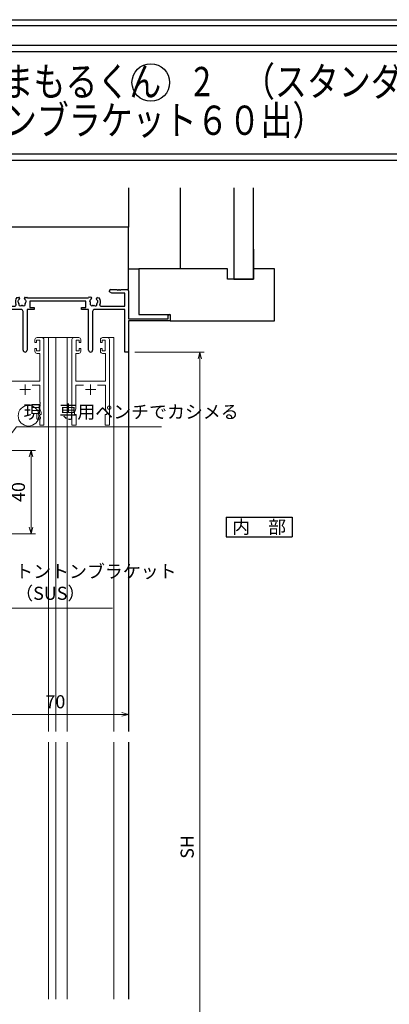
# Model space of a CAD drawing. Units: millimetres. Extents: x -1 to 2506, y 12 to 867.
# Drawn here: x 314 to 491, y 394 to 867 of the extents above; entities that cross this region are included whole.
import ezdxf
from ezdxf.enums import TextEntityAlignment as Align

# ---------------------------------------------------------------- set-up
doc = ezdxf.new("R2010")
doc.units = ezdxf.units.MM
doc.header["$LTSCALE"] = 3
doc.layers.get('0').update_dxf_attribs({"lineweight": 25})
doc.layers.get('Defpoints').update_dxf_attribs({"color": 151, "lineweight": 25})
for name, color, linetype, lineweight in [('0000YKKｻｯｼ枠', 7, 'Continuous', 25), ('0000寸法', 4, 'Continuous', 20), ('003', 2, 'Continuous', 25), ('010', 4, 'Continuous', 20), ('YKK（窓障子\u3000単板）', 4, 'Continuous', 15)]:
    doc.layers.add(name, color=color, linetype=linetype, lineweight=lineweight)
doc.layers.add('0000躯体', color=253, linetype='Continuous')
doc.layers.add('YKK_ZWAK', color=7, linetype='Continuous')
doc.styles.add('AT_VECTOR', font='romans.shx', dxfattribs={"bigfont": 'extfont.shx'})
doc.styles.add('DIM', font='romans.shx', dxfattribs={"width": 0.75, "bigfont": 'extfont.shx'})
doc.dimstyles.new('DIM', dxfattribs={"dimtxt": 3, "dimasz": 1.5, "dimexe": 1, "dimexo": 1.5, "dimgap": 1, "dimtad": 1, "dimdsep": 46, "dimtxsty": 'DIM', "dimblk": 'OPEN30', "dimcen": 0, "dimclrd": 4, "dimclre": 4, "dimclrt": 7, "dimadec": 0, "dimazin": 0, "dimtfac": 1, "dimtmove": 0, "dimatfit": 3, "dimldrblk": 'OPEN30', "dimfxl": 0, "dimlwd": 20, "dimlwe": 20, "dimarcsym": 0})

# ---------------------------------------------------------------- blocks, each defined once
blk = doc.blocks.new('2K-63006', base_point=(70, 0))
at = {"color": 0, "linetype": 'ByBlock', "lineweight": -2, "ltscale": 0.5}
for p, q in [((0, 0.82), (0, 29.5)), ((0.5, 30), (8.5, 30)), ((7.91, 28.37), (1.63, 28.37)), ((1.63, 28.37), (1.63, 22.13)), ((9, 29), (7.91, 28.37)), ((9, 29.5), (9, 29)), ((61, 29), (61, 29.5)), ((62.09, 28.37), (61, 29)), ((61.5, 30), (64.54, 30)), ((68.37, 28.37), (62.09, 28.37)), ((65.46, 30), (65.54, 30)), ((66.46, 30), (69.5, 30)), ((68.37, 22.13), (68.37, 28.37)), ((70, 29.5), (70, 16)), ((16.59, 26.3), (17.45, 26.3)), ((17.85, 25.9), (17.85, 25.76)), ((20.15, 25.76), (20.15, 25.9)), ((20.55, 26.3), (21.27, 26.3)), ((21.69, 26.13), (50.85, 26.13)), ((49.6, 24.5), (22.8, 24.5)), ((22.8, 24.5), (22.8, 21.5)), ((49.6, 21.5), (49.6, 24.5)), ((51.18, 26.5), (52.04, 26.43)), ((52.4, 25.99), (52.39, 25.86)), ((54.68, 25.66), (54.69, 25.79)), ((55.13, 26.16), (55.99, 26.08)), ((1.63, 22.13), (15.65, 22.13)), ((18.55, 20.5), (1.63, 20.5)), ((1.63, 20.5), (1.63, 0.82)), ((19.55, 0.95), (19.55, 19.5)), ((24.8, 20.5), (21.45, 20.5)), ((21.45, 20.5), (21.45, 0.95)), ((22.8, 21.5), (24.8, 21.5)), ((24.8, 21.5), (24.8, 20.5)), ((47.6, 20.5), (47.6, 21.5)), ((47.6, 21.5), (49.6, 21.5)), ((50.95, 20.5), (47.6, 20.5)), ((50.95, 0.95), (50.95, 20.5)), ((52.85, 19.5), (52.85, 0.95)), ((68.37, 20.5), (53.85, 20.5)), ((56.75, 22.13), (68.37, 22.13)), ((68.37, 0), (68.37, 20.5)), ((70, 16), (89.1, 16)), ((90, 15), (70, 15)), ((70, 15), (70, 0)), ((89.1, 16), (89.1, 17.55)), ((90, 17.55), (90, 15)), ((70, 0), (68.37, 0))]:
    blk.add_line(p, q, dxfattribs=at)
for centre, radius, start, end in [((0.5, 29.5), 0.5, 90, 180), ((8.5, 29.5), 0.5, 0, 90), ((61.5, 29.5), 0.5, 90, 180), ((64.54, 29.8), 0.2, 23.5782, 90), ((65, 30), 0.3, 203.5782, 336.4218), ((65.46, 29.8), 0.2, 90, 156.4218), ((65.54, 29.8), 0.2, 23.5782, 90), ((66, 30), 0.3, 203.5782, 336.4218), ((66.46, 29.8), 0.2, 90, 156.4218), ((69.5, 29.5), 0.5, 0, 90), ((19, 24.2), 3.2, 138.9855, 205.1079), ((17.52, 24.46), 0.5, 116.8699, 223.1301), ((17.01, 23.98), 0.2, 6.2602, 43.1301), ((19, 24.2), 1.8, 186.2602, 208.0307), ((17.21, 25.08), 0.2, 296.8699, 333.7398), ((19, 24.2), 1.8, 134.7928, 153.7398), ((17.45, 25.9), 0.4, 360, 90), ((17.45, 25.76), 0.4, 314.7928, 360), ((20.55, 25.9), 0.4, 90, 180), ((20.55, 25.76), 0.4, 180, 225.2072), ((19, 24.2), 1.8, 26.2602, 45.2072), ((19, 24.2), 1.8, 331.9693, 353.7398), ((20.79, 25.08), 0.2, 206.2602, 243.1301), ((20.48, 24.46), 0.5, 316.8699, 63.1301), ((20.99, 23.98), 0.2, 136.8699, 173.7398), ((21.27, 26), 0.3, 45.78, 90), ((21.69, 26.43), 0.3, 225.78, 270), ((53.4, 24.2), 3.2, 133.9855, 142.906), ((51.95, 24.59), 0.5, 111.8699, 218.1301), ((51.4, 24.16), 0.2, 1.2602, 38.1301), ((53.4, 24.2), 1.8, 181.2602, 203.0307), ((51.69, 25.24), 0.2, 291.8699, 328.7398), ((53.4, 24.2), 1.8, 129.7928, 148.7398), ((52, 26.03), 0.4, 355, 85), ((51.99, 25.89), 0.4, 309.7928, 355), ((55.08, 25.62), 0.4, 175, 220.2072), ((55.09, 25.76), 0.4, 85, 175), ((53.4, 24.2), 1.8, 21.2602, 40.2072), ((53.4, 24.2), 1.8, 326.9693, 348.7398), ((55.26, 24.93), 0.2, 201.2602, 238.1301), ((54.89, 24.33), 0.5, 311.8699, 58.1301), ((55.36, 23.81), 0.2, 131.8699, 168.7398), ((53.4, 24.2), 3.2, 334.8921, 36.0145), ((15.65, 22.63), 0.5, 270, 25.1079), ((18.14, 22.97), 0.75, 162.2996, 307.7004), ((17.23, 23.26), 0.2, 342.2996, 28.0307), ((18.55, 19.5), 1, 0, 90), ((18.72, 22.22), 0.2, 81.9693, 127.7004), ((19, 24.2), 1.8, 261.9693, 278.0307), ((19.28, 22.22), 0.2, 52.2996, 98.0307), ((19.86, 22.97), 0.75, 232.2996, 17.7004), ((20.77, 23.26), 0.2, 151.9693, 197.7004), ((52.44, 23.05), 0.75, 157.2996, 302.7004), ((51.56, 23.42), 0.2, 337.2996, 23.0307), ((52.95, 22.25), 0.2, 76.9693, 122.7004), ((53.85, 19.5), 1, 90, 180), ((53.4, 24.2), 1.8, 256.9693, 273.0307), ((53.51, 22.2), 0.2, 47.2996, 93.0307), ((54.15, 22.9), 0.75, 227.2996, 12.7004), ((55.08, 23.11), 0.2, 146.9693, 192.7004), ((56.75, 22.63), 0.5, 154.8921, 270), ((89.55, 17.55), 0.45, 0, 180), ((0.82, 0.82), 0.815, 180, 0), ((20.5, 0.95), 0.95, 180, 360), ((51.9, 0.95), 0.95, 180, 360)]:
    blk.add_arc(centre, radius, start, end, dxfattribs=at)
blk = doc.blocks.new('_Open30')
at = {"color": 0, "linetype": 'ByBlock', "lineweight": -2}
for p, q in [((-1, 0.27), (0, 0)), ((0, 0), (-1, -0.27)), ((0, 0), (-1, 0))]:
    blk.add_line(p, q, dxfattribs=at)
blk = doc.blocks.new('*D9')
at = {"layer": '0000寸法', "color": 4, "lineweight": 20, "ltscale": 0.5}
for p, q in [((369.15, 707.42), (402.35, 707.42)), ((400.25, 235.57), (400.25, 704.27)), ((387.65, 232.42), (402.35, 232.42))]:
    blk.add_line(p, q, dxfattribs=at)
at = {"layer": 'Defpoints', "color": 0, "ltscale": 0.5}
for p in [(366, 707.42), (400.25, 707.42), (384.5, 232.42)]:
    blk.add_point(p, dxfattribs=at)
at = {"layer": '0000寸法', "color": 4, "lineweight": 20, "ltscale": 0.5, "xscale": 3.15, "yscale": 3.15, "zscale": 3.15}
for p, rotation in [((400.25, 707.42), 90), ((400.25, 232.42), 270)]:
    blk.add_blockref('_Open30', p, dxfattribs=dict(at, rotation=rotation))
at = {"layer": '0000寸法', "color": 7, "ltscale": 0.5, "insert": (395, 469.92), "char_height": 6.3, "attachment_point": 5, "rotation": 90, "style": 'DIM'}
blk.add_mtext('SH', dxfattribs=at)
blk = doc.blocks.new('*D19')
at = {"layer": '0000寸法', "color": 4, "lineweight": 20, "ltscale": 0.5}
for p, q in [((302.25, 660.26), (321.42, 660.26)), ((319.32, 623.41), (319.32, 657.11)), ((302.25, 620.26), (321.42, 620.26))]:
    blk.add_line(p, q, dxfattribs=at)
at = {"layer": 'Defpoints', "color": 0, "ltscale": 0.5}
for p in [(299.1, 660.26), (319.32, 660.26), (299.1, 620.26)]:
    blk.add_point(p, dxfattribs=at)
at = {"layer": '0000寸法', "color": 4, "lineweight": 20, "ltscale": 0.5, "xscale": 3.15, "yscale": 3.15, "zscale": 3.15}
for p, rotation in [((319.32, 660.26), 90), ((319.32, 620.26), 270)]:
    blk.add_blockref('_Open30', p, dxfattribs=dict(at, rotation=rotation))
at = {"layer": '0000寸法', "color": 7, "ltscale": 0.5, "insert": (314.07, 640.26), "char_height": 6.3, "attachment_point": 5, "rotation": 90, "style": 'DIM'}
blk.add_mtext('40', dxfattribs=at)
blk = doc.blocks.new('*D40')
at = {"layer": '0000YKKｻｯｼ枠', "color": 4, "lineweight": 20, "ltscale": 0.5}
for p, q in [((296, 547.84), (296, 531.43)), ((366, 547.84), (366, 531.43)), ((299.15, 533.53), (362.85, 533.53))]:
    blk.add_line(p, q, dxfattribs=at)
at = {"layer": 'Defpoints', "color": 0, "ltscale": 0.5}
for p in [(296, 550.99), (366, 550.99), (366, 533.53)]:
    blk.add_point(p, dxfattribs=at)
at = {"layer": '0000YKKｻｯｼ枠', "color": 4, "lineweight": 20, "ltscale": 0.5, "xscale": 3.15, "yscale": 3.15, "zscale": 3.15, "rotation": 180}
blk.add_blockref('_Open30', (296, 533.53), dxfattribs=at)
at = {"layer": '0000YKKｻｯｼ枠', "color": 4, "lineweight": 20, "ltscale": 0.5, "xscale": 3.15, "yscale": 3.15, "zscale": 3.15}
blk.add_blockref('_Open30', (366, 533.53), dxfattribs=at)
at = {"layer": '0000YKKｻｯｼ枠', "color": 7, "ltscale": 0.5, "insert": (331, 538.78), "char_height": 6.3, "attachment_point": 5, "style": 'DIM'}
blk.add_mtext('70', dxfattribs=at)

msp = doc.modelspace()

# ---------------------------------------------------------------- linework, layer by layer
for points in [[(28.296, 854.75), (525.413, 854.75), (525.413, 799.404), (28.296, 799.404)], [(31.296, 851.75), (522.413, 851.75), (522.413, 802.404), (31.296, 802.404)]]:
    msp.add_lwpolyline(points, close=True)
at = {"ltscale": 0.5}
msp.add_circle((376.751, 836.83), 9.013, dxfattribs=at)
at = {"layer": '0000YKKｻｯｼ枠', "ltscale": 0.5}
for p, q in [((366.002, 707.417), (366.002, 525.274)), ((366.002, 520.274), (366.002, 396.862))]:
    msp.add_line(p, q, dxfattribs=at)
at = {"layer": '0000躯体', "ltscale": 0.5}
for p, q in [((366.002, 786.282), (366.002, 767.417)), ((391.002, 747.417), (391.002, 786.282)), ((416.502, 786.282), (416.502, 742.417)), ((426.002, 742.417), (426.002, 786.282)), ((366.002, 767.417), (281.002, 767.417)), ((366.002, 737.417), (366.002, 767.417)), ((426.002, 756.917), (426.002, 747.417)), ((366.002, 747.417), (371.002, 747.417)), ((413.502, 747.417), (371.002, 747.417)), ((371.002, 747.417), (371.002, 725.417)), ((413.502, 742.417), (413.502, 747.417)), ((426.002, 747.417), (426.002, 742.417)), ((436.002, 747.417), (426.002, 747.417)), ((436.002, 722.417), (436.002, 747.417)), ((426.002, 742.417), (413.502, 742.417)), ((416.502, 742.417), (426.002, 742.417)), ((371.002, 725.417), (386.002, 725.417)), ((386.002, 725.417), (386.002, 722.417)), ((386.002, 722.417), (436.002, 722.417))]:
    msp.add_line(p, q, dxfattribs=at)
at = {"layer": '003'}
for p, q in [((412.969, 628.217), (412.969, 618.767)), ((412.969, 628.217), (444.469, 628.217)), ((444.469, 628.217), (444.469, 618.767)), ((412.969, 618.767), (444.469, 618.767))]:
    msp.add_line(p, q, dxfattribs=at)
at = {"layer": '010', "ltscale": 0.5}
msp.add_circle((318.116, 676.882), 4.957, dxfattribs=at)
at = {"layer": 'Defpoints', "ltscale": 0.5}
msp.add_lwpolyline([(-1, 867), (1228.4, 867), (1228.4, 12), (-1, 12)], close=True, dxfattribs=at)
at = {"layer": 'YKK_ZWAK', "color": 254, "linetype": 'Continuous'}
msp.add_line((1197.475, 864), (20, 864), dxfattribs=at)
at = {"layer": 'YKK（窓障子\u3000単板）'}
for p, q in [((322.202, 714.417), (324.502, 714.417)), ((323.352, 714.417), (331.202, 714.417)), ((327.702, 714.417), (327.702, 525.274)), ((331.202, 714.417), (331.202, 525.274)), ((331.202, 714.417), (339.902, 714.417)), ((336.702, 714.417), (336.702, 525.274)), ((339.902, 714.417), (342.202, 714.417)), ((353.602, 714.417), (355.902, 714.417)), ((355.902, 714.417), (359.102, 714.417)), ((359.102, 714.417), (359.102, 525.274)), ((321.202, 712.117), (321.202, 713.417)), ((322.002, 712.117), (321.202, 712.117)), ((321.202, 707.817), (321.202, 709.117)), ((321.202, 709.117), (322.002, 709.117)), ((323.502, 713.217), (322.002, 713.217)), ((322.002, 713.217), (322.002, 712.117)), ((322.002, 709.117), (322.002, 708.017)), ((323.502, 708.017), (323.502, 713.217)), ((325.502, 713.417), (325.502, 672.417)), ((338.902, 672.417), (338.902, 713.417)), ((342.402, 713.217), (340.902, 713.217)), ((340.902, 713.217), (340.902, 708.017)), ((342.402, 712.117), (342.402, 713.217)), ((343.202, 712.117), (342.402, 712.117)), ((342.402, 708.017), (342.402, 709.117)), ((342.402, 709.117), (343.202, 709.117)), ((343.202, 713.417), (343.202, 712.117)), ((343.202, 709.117), (343.202, 707.817)), ((352.602, 712.117), (352.602, 713.417)), ((353.402, 712.117), (352.602, 712.117)), ((352.602, 707.817), (352.602, 709.117)), ((352.602, 709.117), (353.402, 709.117)), ((354.902, 713.217), (353.402, 713.217)), ((353.402, 713.217), (353.402, 712.117)), ((353.402, 709.117), (353.402, 708.017)), ((354.902, 708.017), (354.902, 713.217)), ((356.902, 713.417), (356.902, 672.417)), ((322.002, 708.017), (323.502, 708.017)), ((323.572, 706.817), (322.202, 706.817)), ((323.572, 693.417), (323.572, 706.817)), ((342.202, 706.817), (340.832, 706.817)), ((340.832, 706.817), (340.832, 693.417)), ((340.902, 708.017), (342.402, 708.017)), ((353.402, 708.017), (354.902, 708.017)), ((354.972, 706.817), (353.602, 706.817)), ((354.972, 693.417), (354.972, 706.817)), ((309.432, 693.417), (323.572, 693.417)), ((316.502, 691.917), (316.502, 686.917)), ((323.572, 691.487), (319.852, 691.487)), ((323.572, 683.375), (323.572, 691.487)), ((340.832, 693.417), (354.972, 693.417)), ((344.551, 691.487), (340.832, 691.487)), ((340.832, 691.487), (340.832, 680.148)), ((347.902, 691.917), (347.902, 686.917)), ((354.972, 691.487), (351.252, 691.487)), ((354.972, 683.375), (354.972, 691.487)), ((314.002, 689.417), (319.002, 689.417)), ((345.402, 689.417), (350.402, 689.417)), ((323.692, 683.192), (323.572, 683.375)), ((323.572, 682.458), (323.692, 682.642)), ((323.572, 682.375), (323.572, 682.458)), ((323.692, 682.192), (323.572, 682.375)), ((323.572, 681.458), (323.692, 681.642)), ((323.572, 680.148), (323.572, 681.458)), ((323.692, 682.642), (323.692, 683.192)), ((323.692, 681.642), (323.692, 682.192)), ((355.092, 683.192), (354.972, 683.375)), ((354.972, 682.458), (355.092, 682.642)), ((354.972, 682.375), (354.972, 682.458)), ((355.092, 682.192), (354.972, 682.375)), ((354.972, 681.458), (355.092, 681.642)), ((354.972, 680.148), (354.972, 681.458)), ((355.092, 682.642), (355.092, 683.192)), ((355.092, 681.642), (355.092, 682.192)), ((323.502, 672.417), (323.502, 677.417)), ((323.502, 677.417), (324.202, 677.417)), ((324.202, 678.417), (323.572, 680.148)), ((324.202, 677.417), (324.202, 678.417)), ((340.832, 680.148), (340.202, 678.417)), ((340.202, 678.417), (340.202, 677.417)), ((340.202, 677.417), (340.902, 677.417)), ((340.902, 677.417), (340.902, 672.417)), ((354.902, 672.417), (354.902, 677.417)), ((354.902, 677.417), (355.602, 677.417)), ((355.602, 678.417), (354.972, 680.148)), ((355.602, 677.417), (355.602, 678.417)), ((325.502, 672.417), (323.502, 672.417)), ((340.902, 672.417), (338.902, 672.417)), ((356.902, 672.417), (354.902, 672.417)), ((327.702, 520.274), (327.702, 396.862)), ((331.202, 520.274), (331.202, 396.862)), ((336.702, 520.274), (336.702, 396.862)), ((359.102, 520.274), (359.102, 396.862))]:
    msp.add_line(p, q, dxfattribs=at)
for centre, start, end in [((322.202, 713.417), 90.00001, 179.99999), ((324.502, 713.417), 0.00001, 89.99999), ((339.902, 713.417), 90.00001, 179.99999), ((342.202, 713.417), 0.00001, 89.99999), ((353.602, 713.417), 90.00001, 179.99999), ((355.902, 713.417), 0.00001, 89.99999), ((322.202, 707.817), 180.00001, 269.99999), ((342.202, 707.817), 270.00001, 359.99999), ((353.602, 707.817), 180.00001, 269.99999)]:
    msp.add_arc(centre, 1, start, end, dxfattribs=at)

# ---------------------------------------------------------------- block references
at = {"layer": '0000YKKｻｯｼ枠'}
msp.add_blockref('2K-63006', (366.002, 707.417), dxfattribs=at)

# ---------------------------------------------------------------- texts
at = {"style": 'AT_VECTOR', "width": 0.8}
msp.add_text('非常開放面格子\u3000まもるくん\u30002\u3000（スタンダード）', height=14.04, dxfattribs=at).set_placement((182.578, 830.282))
msp.add_text('（防犯強化付トントンブラケット６０出）', height=14.04, dxfattribs=at).set_placement((168.872, 807.327), align=Align.BOTTOM_LEFT)
at = {"style": 'AT_VECTOR'}
msp.add_text('内\u3000部', height=6.3, dxfattribs=at).set_placement((428.719, 623.492), align=Align.MIDDLE_CENTER)
at = {"layer": '0000寸法', "color": 7, "ltscale": 0.5, "char_height": 6.3, "attachment_point": 7, "style": 'DIM'}
for s, insert in [('現\u3000専用ペンチでカシメる', (315.755, 673.643)), ('トントンブラケット\\P（SUS）', (311.75, 586.553))]:
    msp.add_mtext(s, dxfattribs=dict(at, insert=insert))

# ---------------------------------------------------------------- dimensions: what is measured, and where the dimension line sits
at = {"layer": '0000YKKｻｯｼ枠', "ltscale": 0.5}
dim = msp.add_linear_dim(base=(366.002, 533.528), p1=(296.002, 550.994), p2=(366.002, 550.994), dimstyle='DIM', override={"dimscale": 2.1, "dimadec": 2, "dimazin": 2, "dimtfill": 1}, dxfattribs=at)
dim.commit()
dim.dimension.update_dxf_attribs({"geometry": '*D40', "text_midpoint": (331.002, 538.778)})
at = {"layer": '0000寸法', "ltscale": 0.5}
dim = msp.add_linear_dim(base=(400.247, 707.417), p1=(384.502, 232.417), p2=(366.002, 707.417), angle=90, text='SH', dimstyle='DIM', override={"dimscale": 2.1, "dimadec": 2, "dimazin": 2, "dimtfill": 1}, dxfattribs=at)
dim.commit()
dim.dimension.update_dxf_attribs({"geometry": '*D9', "text_midpoint": (394.997, 469.917)})
dim = msp.add_linear_dim(base=(319.322, 660.257), p1=(299.102, 620.257), p2=(299.102, 660.257), angle=270, dimstyle='DIM', override={"dimscale": 2.1, "dimadec": 2, "dimazin": 2, "dimtfill": 1}, dxfattribs=at)
dim.commit()
dim.dimension.update_dxf_attribs({"geometry": '*D19', "text_midpoint": (314.072, 640.257)})

# ---------------------------------------------------------------- leaders
at = {"layer": '0000寸法', "ltscale": 0.5, "annotation_type": 0, "has_hookline": 1, "hookline_direction": 0}
for points, text_width in [([(298.283, 653.446), (312.417, 671.543), (313.655, 671.543)], 66.15), ([(279.636, 626.828), (308.386, 584.453), (309.65, 584.453)], 46.62)]:
    msp.add_leader(points, dimstyle='DIM', override={"dimscale": 2.1, "dimgap": 1, "dimtad": 1, "dimadec": 2, "dimazin": 2, "dimtfill": 1}, dxfattribs=dict(at, text_width=text_width))

doc.saveas('drawing.dxf')
